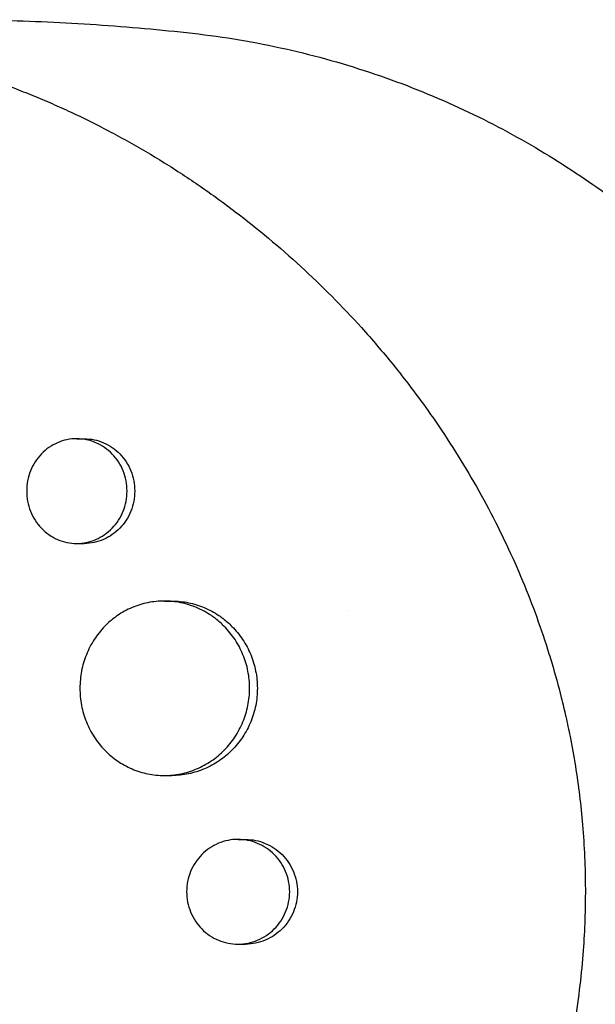
# Model space of a CAD drawing. Units: millimetres. Extents: x -5295 to 5914, y -6581 to 6633.
# Drawn here: x -2933 to -2883, y -242 to -157 of the extents above; entities that cross this region are included whole.
import ezdxf

# ---------------------------------------------------------------- set-up
doc = ezdxf.new("R2010")
doc.units = ezdxf.units.MM
doc.header["$LTSCALE"] = 20
doc.layers.add('2d', color=230, linetype='Continuous')

msp = doc.modelspace()

# ---------------------------------------------------------------- linework, layer by layer
at = {"layer": '2d'}
for p, q in [((-2927.963, -193.038), (-2927.316, -193.039)), ((-2927.967, -202.038), (-2927.317, -202.039)), ((-2920.423, -206.996), (-2919.79, -206.996)), ((-2920.44, -221.996), (-2919.792, -221.996)), ((-2914.101, -227.496), (-2913.447, -227.496)), ((-2914.108, -236.496), (-2913.448, -236.496))]:
    msp.add_line(p, q, dxfattribs=at)
for points, knots in [([(-2938.845, -157), (-2937.448, -157), (-2936.051, -157.016), (-2933.258, -157.078), (-2931.863, -157.125), (-2929.076, -157.251), (-2927.685, -157.329), (-2924.909, -157.516), (-2923.524, -157.625), (-2920.761, -157.874), (-2919.384, -158.013), (-2918.012, -158.168)], [6.28318531, 6.28318531, 6.28318531, 6.28318531, 6.3001997, 6.3001997, 6.31721409, 6.31721409, 6.33422848, 6.33422848, 6.35124287, 6.35124287, 6.36825725, 6.36825725, 6.36825725, 6.36825725]), ([(-2918.012, -158.168), (-2915.301, -158.473), (-2912.621, -158.926), (-2907.378, -160.105), (-2904.816, -160.83), (-2899.853, -162.519), (-2897.453, -163.482), (-2892.844, -165.605), (-2890.637, -166.765), (-2886.431, -169.24), (-2884.433, -170.555), (-2882.543, -171.928)], [0.0850719, 0.0850719, 0.0850719, 0.0850719, 0.1686254, 0.1686254, 0.2521788, 0.2521788, 0.3357323, 0.3357323, 0.4192857, 0.4192857, 0.5028391, 0.5028391, 0.5028391, 0.5028391]), ([(-3015.214, -212.009), (-3015.16, -211.758), (-3015.106, -211.514), (-3014.68, -209.61), (-3014.262, -207.962), (-3013.182, -204.172), (-3012.486, -202.048), (-3011.411, -199.163), (-3011.098, -198.363), (-3010.434, -196.74), (-3010.081, -195.918), (-3009.519, -194.669), (-3009.319, -194.235), (-3008.715, -192.955), (-3008.3, -192.116), (-3007.558, -190.684), (-3007.237, -190.086), (-3006.782, -189.264), (-3006.653, -189.034), (-3006.129, -188.111), (-3005.725, -187.426), (-3004.968, -186.193), (-3004.619, -185.642), (-3003.31, -183.636), (-3002.308, -182.222), (-3000.605, -180.011), (-2999.934, -179.183), (-2998.558, -177.569), (-2997.853, -176.784), (-2996.951, -175.829), (-2996.769, -175.639), (-2996.222, -175.075), (-2995.853, -174.704), (-2995.107, -173.975), (-2994.73, -173.615), (-2993.967, -172.908), (-2993.582, -172.56), (-2992.997, -172.046), (-2992.801, -171.876), (-2992.21, -171.37), (-2991.812, -171.038), (-2990.605, -170.061), (-2989.786, -169.433), (-2988.118, -168.228), (-2987.27, -167.65), (-2985.547, -166.545), (-2984.671, -166.017), (-2983.34, -165.265), (-2982.893, -165.021), (-2981.582, -164.328), (-2980.711, -163.898), (-2979.423, -163.304), (-2979.015, -163.122), (-2978.207, -162.774), (-2977.807, -162.607), (-2977.012, -162.287), (-2976.617, -162.133), (-2975.884, -161.858), (-2975.547, -161.735), (-2974.874, -161.498), (-2974.539, -161.383), (-2973.885, -161.167), (-2973.566, -161.064), (-2972.941, -160.87), (-2972.634, -160.778), (-2971.207, -160.363), (-2970.077, -160.072), (-2967.918, -159.592), (-2966.892, -159.394), (-2965.344, -159.14), (-2964.827, -159.062), (-2962.217, -158.709), (-2960.102, -158.543), (-2957.435, -158.479), (-2956.899, -158.474), (-2955.823, -158.477), (-2955.284, -158.486), (-2954.2, -158.519), (-2953.657, -158.543), (-2952.84, -158.59), (-2952.567, -158.608), (-2951.209, -158.704), (-2950.122, -158.81), (-2948.491, -159.012), (-2947.948, -159.086), (-2946.312, -159.332), (-2945.221, -159.525), (-2943.584, -159.858), (-2943.038, -159.976), (-2940.277, -160.61), (-2938.071, -161.235), (-2934.77, -162.351), (-2933.661, -162.757), (-2932.282, -163.3), (-2932.006, -163.411), (-2931.454, -163.637), (-2931.178, -163.751), (-2930.63, -163.983), (-2930.358, -164.1), (-2929.542, -164.457), (-2928.999, -164.702), (-2927.374, -165.46), (-2926.297, -165.994), (-2924.691, -166.84), (-2924.154, -167.131), (-2922.55, -168.025), (-2921.492, -168.648), (-2919.4, -169.949), (-2918.368, -170.626), (-2916.84, -171.68), (-2916.334, -172.037), (-2915.33, -172.765), (-2914.833, -173.135), (-2910.465, -176.463), (-2906.824, -179.801), (-2902.575, -184.509), (-2901.675, -185.56), (-2900.271, -187.29), (-2899.751, -187.953), (-2898.662, -189.387), (-2898.097, -190.16), (-2897.23, -191.394), (-2896.919, -191.848), (-2895.957, -193.281), (-2895.324, -194.273), (-2893.519, -197.254), (-2892.411, -199.285), (-2890.901, -202.392), (-2890.427, -203.427), (-2889.534, -205.506), (-2889.115, -206.549), (-2888.33, -208.638), (-2887.964, -209.684), (-2887.454, -211.264), (-2887.29, -211.791), (-2886.838, -213.308), (-2886.565, -214.304), (-2886.182, -215.833), (-2886.048, -216.396), (-2885.927, -216.936)], [-225.679275, -225.679275, -225.679275, -225.679275, -224.94979, -224.94979, -219.832079, -219.832079, -213.027048, -213.027048, -210.382244, -210.382244, -207.608596, -207.608596, -206.12203, -206.12203, -203.187643, -203.187643, -201.04791, -201.04791, -200.213047, -200.213047, -197.682384, -197.682384, -195.593893, -195.593893, -189.988426, -189.988426, -186.499061, -186.499061, -183.014282, -183.014282, -182.143028, -182.143028, -180.401281, -180.401281, -178.662073, -178.662073, -176.920129, -176.920129, -176.047873, -176.047873, -174.302444, -174.302444, -170.808392, -170.808392, -167.317136, -167.317136, -163.826202, -163.826202, -162.080309, -162.080309, -158.744288, -158.744288, -157.210325, -157.210325, -155.721394, -155.721394, -154.263794, -154.263794, -153.031961, -153.031961, -151.815018, -151.815018, -150.665332, -150.665332, -149.566838, -149.566838, -145.564318, -145.564318, -141.992481, -141.992481, -140.21081, -140.21081, -133.021945, -133.021945, -131.217104, -131.217104, -129.405743, -129.405743, -127.585886, -127.585886, -126.673387, -126.673387, -123.043063, -123.043063, -121.228552, -121.228552, -117.582125, -117.582125, -115.754878, -115.754878, -108.330001, -108.330001, -104.545323, -104.545323, -103.595898, -103.595898, -102.644741, -102.644741, -101.703385, -101.703385, -99.81791, -99.81791, -96.030171, -96.030171, -94.114964, -94.114964, -90.281998, -90.281998, -86.455079, -86.455079, -84.543081, -84.543081, -82.634666, -82.634666, -67.669506, -67.669506, -63.503735, -63.503735, -60.975106, -60.975106, -58.107959, -58.107959, -56.46405, -56.46405, -52.951159, -52.951159, -46.069141, -46.069141, -42.689661, -42.689661, -39.358638, -39.358638, -36.078965, -36.078965, -34.446299, -34.446299, -31.397001, -31.397001, -29.787622, -29.787622, -29.787622, -29.787622]), ([(-2923.642, -197.538), (-2923.642, -197.24), (-2923.671, -196.946), (-2923.782, -196.369), (-2923.866, -196.082), (-2924.086, -195.536), (-2924.22, -195.277), (-2924.537, -194.788), (-2924.721, -194.557), (-2925.122, -194.143), (-2925.34, -193.957), (-2925.814, -193.629), (-2926.065, -193.491), (-2926.584, -193.268), (-2926.856, -193.182), (-2927.41, -193.067), (-2927.689, -193.039), (-2928.249, -193.038), (-2928.534, -193.067), (-2929.084, -193.181), (-2929.352, -193.265), (-2929.872, -193.488), (-2930.123, -193.629), (-2930.589, -193.953), (-2930.806, -194.138), (-2931.207, -194.557), (-2931.386, -194.785), (-2931.698, -195.273), (-2931.833, -195.536), (-2932.049, -196.083), (-2932.131, -196.365), (-2932.241, -196.944), (-2932.269, -197.243), (-2932.269, -197.538)], [0, 0, 0, 0, 0.00088328, 0.00088328, 0.00176657, 0.00176657, 0.00264985, 0.00264985, 0.00353313, 0.00353313, 0.00441641, 0.00441641, 0.0052997, 0.0052997, 0.00618298, 0.00618298, 0.00706626, 0.00706626, 0.00794955, 0.00794955, 0.00883283, 0.00883283, 0.00971611, 0.00971611, 0.01059939, 0.01059939, 0.01148268, 0.01148268, 0.01236596, 0.01236596, 0.01324924, 0.01324924, 0.01413253, 0.01413253, 0.01413253, 0.01413253]), ([(-2927.316, -193.039), (-2927.316, -193.039), (-2927.316, -193.039), (-2927.032, -193.039), (-2926.752, -193.068), (-2926.203, -193.181), (-2925.929, -193.267), (-2925.407, -193.491), (-2925.158, -193.628), (-2924.688, -193.952), (-2924.465, -194.141), (-2924.063, -194.555), (-2923.883, -194.781), (-2923.565, -195.272), (-2923.428, -195.535), (-2923.209, -196.077), (-2923.125, -196.36), (-2923.012, -196.944), (-2922.983, -197.24), (-2922.983, -197.539), (-2922.983, -197.837), (-2923.012, -198.131), (-2923.123, -198.708), (-2923.208, -198.995), (-2923.427, -199.541), (-2923.562, -199.8), (-2923.879, -200.29), (-2924.062, -200.521), (-2924.463, -200.934), (-2924.682, -201.12), (-2925.156, -201.448), (-2925.407, -201.586), (-2925.926, -201.809), (-2926.198, -201.895), (-2926.753, -202.01), (-2927.032, -202.038), (-2927.314, -202.039), (-2927.315, -202.039), (-2927.317, -202.039)], [0.02119788, 0.02119788, 0.02119788, 0.02119788, 0.02119836, 0.02119836, 0.02208149, 0.02208149, 0.02296463, 0.02296463, 0.02384776, 0.02384776, 0.02473089, 0.02473089, 0.02561403, 0.02561403, 0.02649716, 0.02649716, 0.02738029, 0.02738029, 0.02826343, 0.02826343, 0.02826343, 0.02914676, 0.02914676, 0.03003009, 0.03003009, 0.03091342, 0.03091342, 0.03179675, 0.03179675, 0.03268008, 0.03268008, 0.03356341, 0.03356341, 0.03444674, 0.03444674, 0.03533007, 0.03533007, 0.03533525, 0.03533525, 0.03533525, 0.03533525]), ([(-2932.269, -197.538), (-2932.269, -197.833), (-2932.242, -198.126), (-2932.132, -198.709), (-2932.049, -198.994), (-2931.834, -199.537), (-2931.701, -199.8), (-2931.386, -200.292), (-2931.208, -200.519), (-2930.811, -200.934), (-2930.59, -201.123), (-2930.123, -201.449), (-2929.876, -201.586), (-2929.356, -201.811), (-2929.084, -201.896), (-2928.535, -202.01), (-2928.256, -202.039), (-2927.689, -202.038), (-2927.41, -202.009), (-2926.86, -201.896), (-2926.587, -201.81), (-2926.064, -201.586), (-2925.816, -201.449), (-2925.346, -201.125), (-2925.123, -200.936), (-2924.722, -200.522), (-2924.542, -200.296), (-2924.223, -199.805), (-2924.087, -199.542), (-2923.868, -199), (-2923.784, -198.717), (-2923.671, -198.133), (-2923.642, -197.837), (-2923.642, -197.538)], [0.01413253, 0.01413253, 0.01413253, 0.01413253, 0.01501561, 0.01501561, 0.0158987, 0.0158987, 0.01678178, 0.01678178, 0.01766486, 0.01766486, 0.01854795, 0.01854795, 0.01943103, 0.01943103, 0.02031412, 0.02031412, 0.0211972, 0.0211972, 0.02208029, 0.02208029, 0.02296337, 0.02296337, 0.02384646, 0.02384646, 0.02472954, 0.02472954, 0.02561263, 0.02561263, 0.02649571, 0.02649571, 0.02737879, 0.02737879, 0.02826188, 0.02826188, 0.02826188, 0.02826188]), ([(-2916.051, -208.5), (-2916.164, -208.414), (-2916.279, -208.331), (-2916.799, -207.978), (-2917.222, -207.749), (-2917.88, -207.471), (-2918.103, -207.389), (-2918.559, -207.247), (-2918.793, -207.187), (-2919.495, -207.044), (-2919.965, -206.997), (-2920.911, -206.995), (-2921.39, -207.042), (-2922.318, -207.23), (-2922.769, -207.369), (-2923.427, -207.648), (-2923.644, -207.753), (-2924.064, -207.983), (-2924.267, -208.108), (-2924.583, -208.325), (-2924.7, -208.411), (-2924.815, -208.5)], [0.006945567, 0.006945567, 0.006945567, 0.006945567, 0.007378538, 0.007378538, 0.008854246, 0.008854246, 0.0095921, 0.0095921, 0.010329953, 0.010329953, 0.011805661, 0.011805661, 0.013281369, 0.013281369, 0.014757076, 0.014757076, 0.01549493, 0.01549493, 0.016232784, 0.016232784, 0.016681879, 0.016681879, 0.016681879, 0.016681879]), ([(-2919.79, -206.996), (-2919.787, -206.996), (-2919.785, -206.996), (-2919.303, -206.996), (-2918.832, -207.045), (-2918.136, -207.186), (-2917.906, -207.245), (-2917.449, -207.387), (-2917.221, -207.469), (-2916.559, -207.749), (-2916.139, -207.977), (-2915.622, -208.327), (-2915.505, -208.412), (-2915.389, -208.5)], [0.035408962, 0.035408962, 0.035408962, 0.035408962, 0.035417344, 0.035417344, 0.036892849, 0.036892849, 0.037630601, 0.037630601, 0.038368354, 0.038368354, 0.039843858, 0.039843858, 0.040285349, 0.040285349, 0.040285349, 0.040285349]), ([(-2924.815, -208.5), (-2925.077, -208.704), (-2925.326, -208.927), (-2925.901, -209.519), (-2926.202, -209.899), (-2926.597, -210.509), (-2926.719, -210.719), (-2926.945, -211.154), (-2927.048, -211.38), (-2927.322, -212.065), (-2927.46, -212.535), (-2927.646, -213.502), (-2927.694, -214.003), (-2927.694, -214.496)], [0.016681879, 0.016681879, 0.016681879, 0.016681879, 0.017708492, 0.017708492, 0.019184199, 0.019184199, 0.019922053, 0.019922053, 0.020659907, 0.020659907, 0.022135615, 0.022135615, 0.023611322, 0.023611322, 0.023611322, 0.023611322]), ([(-2915.389, -208.5), (-2915.12, -208.707), (-2914.862, -208.933), (-2914.283, -209.519), (-2913.977, -209.895), (-2913.57, -210.507), (-2913.443, -210.721), (-2913.213, -211.155), (-2913.109, -211.376), (-2912.829, -212.055), (-2912.686, -212.526), (-2912.492, -213.503), (-2912.443, -213.997), (-2912.443, -214.496), (-2912.443, -214.995), (-2912.492, -215.485), (-2912.635, -216.209), (-2912.694, -216.448), (-2912.837, -216.922), (-2912.92, -217.157), (-2913.201, -217.84), (-2913.43, -218.271), (-2913.835, -218.883), (-2913.981, -219.082), (-2914.29, -219.462), (-2914.452, -219.643), (-2914.962, -220.16), (-2915.333, -220.468), (-2916.137, -221.013), (-2916.56, -221.243), (-2917.218, -221.521), (-2917.442, -221.602), (-2917.898, -221.744), (-2918.132, -221.804), (-2918.834, -221.947), (-2919.304, -221.995), (-2919.782, -221.996), (-2919.787, -221.996), (-2919.792, -221.996)], [-0.00693603, -0.00693603, -0.00693603, -0.00693603, -0.00590202, -0.00590202, -0.00442651, -0.00442651, -0.00368876, -0.00368876, -0.00295101, -0.00295101, -0.0014755, -0.0014755, 0, 0, 0, 0.00147583, 0.00147583, 0.00221375, 0.00221375, 0.00295166, 0.00295166, 0.0044275, 0.0044275, 0.00516541, 0.00516541, 0.00590333, 0.00590333, 0.00737916, 0.00737916, 0.00885499, 0.00885499, 0.00959291, 0.00959291, 0.01033082, 0.01033082, 0.01180665, 0.01180665, 0.01182149, 0.01182149, 0.01182149, 0.01182149]), ([(-2913.107, -214.496), (-2913.107, -213.997), (-2913.156, -213.506), (-2913.299, -212.783), (-2913.358, -212.544), (-2913.501, -212.07), (-2913.584, -211.835), (-2913.865, -211.152), (-2914.093, -210.721), (-2914.498, -210.109), (-2914.644, -209.91), (-2914.952, -209.529), (-2915.115, -209.348), (-2915.525, -208.933), (-2915.781, -208.708), (-2916.051, -208.5)], [0, 0, 0, 0, 0.001475708, 0.001475708, 0.002213561, 0.002213561, 0.002951415, 0.002951415, 0.004427123, 0.004427123, 0.005164977, 0.005164977, 0.005902831, 0.005902831, 0.006945567, 0.006945567, 0.006945567, 0.006945567]), ([(-2927.694, -214.496), (-2927.694, -214.988), (-2927.648, -215.478), (-2927.508, -216.208), (-2927.449, -216.45), (-2927.311, -216.923), (-2927.151, -217.386), (-2926.948, -217.83), (-2926.724, -218.264), (-2926.6, -218.477), (-2926.201, -219.094), (-2925.901, -219.471), (-2925.231, -220.162), (-2924.858, -220.478), (-2924.07, -221.018), (-2923.653, -221.247), (-2922.995, -221.526), (-2922.769, -221.609), (-2922.315, -221.75), (-2922.086, -221.808), (-2921.392, -221.949), (-2920.921, -221.996), (-2919.964, -221.995), (-2919.493, -221.947), (-2918.797, -221.805), (-2918.567, -221.746), (-2918.11, -221.605), (-2917.883, -221.522), (-2917.221, -221.242), (-2916.801, -221.014), (-2916.005, -220.475), (-2915.627, -220.161), (-2914.946, -219.472), (-2914.64, -219.097), (-2914.234, -218.484), (-2914.107, -218.271), (-2913.877, -217.837), (-2913.773, -217.615), (-2913.493, -216.936), (-2913.35, -216.465), (-2913.156, -215.488), (-2913.107, -214.995), (-2913.107, -214.496)], [0.02361132, 0.02361132, 0.02361132, 0.02361132, 0.0250867, 0.0250867, 0.02582439, 0.02582439, 0.02656208, 0.02729977, 0.02729977, 0.02803746, 0.02803746, 0.02951284, 0.02951284, 0.03098822, 0.03098822, 0.0324636, 0.0324636, 0.03320128, 0.03320128, 0.03393897, 0.03393897, 0.03541435, 0.03541435, 0.03688973, 0.03688973, 0.03762742, 0.03762742, 0.03836511, 0.03836511, 0.03984049, 0.03984049, 0.04131587, 0.04131587, 0.04279125, 0.04279125, 0.04352894, 0.04352894, 0.04426663, 0.04426663, 0.04574201, 0.04574201, 0.04721738, 0.04721738, 0.04721738, 0.04721738]), ([(-2885.927, -216.936), (-2885.801, -217.495), (-2885.677, -218.081), (-2885.398, -219.483), (-2885.245, -220.334), (-2884.84, -222.867), (-2884.634, -224.554), (-2884.337, -228.086), (-2884.256, -229.929), (-2884.244, -233.529), (-2884.306, -235.285), (-2884.509, -238.034), (-2884.604, -239.031), (-2884.976, -242.177), (-2885.332, -244.314), (-2885.831, -246.634), (-2885.879, -246.853), (-2885.927, -247.064)], [-62.047763, -62.047763, -62.047763, -62.047763, -60.333403, -60.333403, -57.709518, -57.709518, -52.553136, -52.553136, -46.964028, -46.964028, -41.640945, -41.640945, -38.606693, -38.606693, -32.035348, -32.035348, -31.404173, -31.404173, -31.404173, -31.404173]), ([(-2909.664, -231.996), (-2909.664, -231.696), (-2909.694, -231.401), (-2909.809, -230.821), (-2909.897, -230.533), (-2910.124, -229.986), (-2910.262, -229.726), (-2910.589, -229.237), (-2910.779, -229.006), (-2911.191, -228.593), (-2911.415, -228.408), (-2911.902, -228.082), (-2912.158, -227.945), (-2912.689, -227.723), (-2912.968, -227.638), (-2913.534, -227.524), (-2913.819, -227.496), (-2914.392, -227.495), (-2914.683, -227.524), (-2915.245, -227.636), (-2915.519, -227.72), (-2916.052, -227.942), (-2916.309, -228.081), (-2916.787, -228.404), (-2917.011, -228.588), (-2917.424, -229.006), (-2917.608, -229.234), (-2917.93, -229.722), (-2918.069, -229.986), (-2918.293, -230.534), (-2918.378, -230.817), (-2918.492, -231.398), (-2918.521, -231.699), (-2918.521, -231.996)], [0, 0, 0, 0, 0.00088751, 0.00088751, 0.00177502, 0.00177502, 0.00266253, 0.00266253, 0.00355005, 0.00355005, 0.00443756, 0.00443756, 0.00532507, 0.00532507, 0.00621258, 0.00621258, 0.00710009, 0.00710009, 0.0079876, 0.0079876, 0.00887512, 0.00887512, 0.00976263, 0.00976263, 0.01065014, 0.01065014, 0.01153765, 0.01153765, 0.01242516, 0.01242516, 0.01331267, 0.01331267, 0.01420019, 0.01420019, 0.01420019, 0.01420019]), ([(-2913.447, -227.496), (-2913.446, -227.496), (-2913.445, -227.496), (-2913.154, -227.496), (-2912.869, -227.525), (-2912.307, -227.637), (-2912.027, -227.723), (-2911.493, -227.945), (-2911.238, -228.082), (-2910.756, -228.404), (-2910.527, -228.592), (-2910.114, -229.005), (-2909.928, -229.231), (-2909.6, -229.721), (-2909.459, -229.984), (-2909.233, -230.528), (-2909.146, -230.811), (-2909.028, -231.399), (-2908.998, -231.696), (-2908.998, -231.996), (-2908.998, -232.296), (-2909.028, -232.591), (-2909.144, -233.171), (-2909.231, -233.459), (-2909.458, -234.006), (-2909.597, -234.265), (-2909.924, -234.755), (-2910.113, -234.986), (-2910.526, -235.398), (-2910.75, -235.583), (-2911.238, -235.91), (-2911.494, -236.047), (-2912.025, -236.268), (-2912.304, -236.353), (-2912.871, -236.467), (-2913.155, -236.495), (-2913.444, -236.496), (-2913.446, -236.496), (-2913.448, -236.496)], [0.0212977, 0.0212977, 0.0212977, 0.0212977, 0.02130098, 0.02130098, 0.02218838, 0.02218838, 0.02307577, 0.02307577, 0.02396317, 0.02396317, 0.02485057, 0.02485057, 0.02573797, 0.02573797, 0.02662536, 0.02662536, 0.02751276, 0.02751276, 0.02840016, 0.02840016, 0.02840016, 0.02928777, 0.02928777, 0.03017538, 0.03017538, 0.031063, 0.031063, 0.03195061, 0.03195061, 0.03283822, 0.03283822, 0.03372583, 0.03372583, 0.03461345, 0.03461345, 0.03550106, 0.03550106, 0.0355074, 0.0355074, 0.0355074, 0.0355074]), ([(-2918.521, -231.996), (-2918.521, -232.292), (-2918.493, -232.586), (-2918.379, -233.172), (-2918.293, -233.458), (-2918.071, -234.003), (-2917.932, -234.266), (-2917.608, -234.758), (-2917.424, -234.985), (-2917.015, -235.399), (-2916.788, -235.587), (-2916.309, -235.911), (-2916.056, -236.048), (-2915.522, -236.271), (-2915.244, -236.355), (-2914.683, -236.467), (-2914.397, -236.496), (-2913.818, -236.495), (-2913.533, -236.467), (-2912.971, -236.354), (-2912.692, -236.269), (-2912.157, -236.046), (-2911.903, -235.91), (-2911.421, -235.587), (-2911.192, -235.399), (-2910.779, -234.986), (-2910.594, -234.761), (-2910.265, -234.27), (-2910.124, -234.007), (-2909.898, -233.463), (-2909.812, -233.18), (-2909.694, -232.593), (-2909.664, -232.296), (-2909.664, -231.996)], [0.01420019, 0.01420019, 0.01420019, 0.01420019, 0.01508748, 0.01508748, 0.01597478, 0.01597478, 0.01686207, 0.01686207, 0.01774937, 0.01774937, 0.01863667, 0.01863667, 0.01952396, 0.01952396, 0.02041126, 0.02041126, 0.02129856, 0.02129856, 0.02218585, 0.02218585, 0.02307315, 0.02307315, 0.02396044, 0.02396044, 0.02484774, 0.02484774, 0.02573504, 0.02573504, 0.02662233, 0.02662233, 0.02750963, 0.02750963, 0.02839693, 0.02839693, 0.02839693, 0.02839693])]:
    msp.add_open_spline(points, degree=3, knots=knots, dxfattribs=at)
for points in [[(-2916.398, -207.85), (-2916.398, -207.85), (-2916.397, -207.85), (-2916.397, -207.85)], [(-2904.576, -207.85), (-2904.576, -207.85), (-2904.575, -207.85), (-2904.575, -207.85)]]:
    msp.add_open_spline(points, degree=3, dxfattribs=at)

doc.saveas('drawing.dxf')
